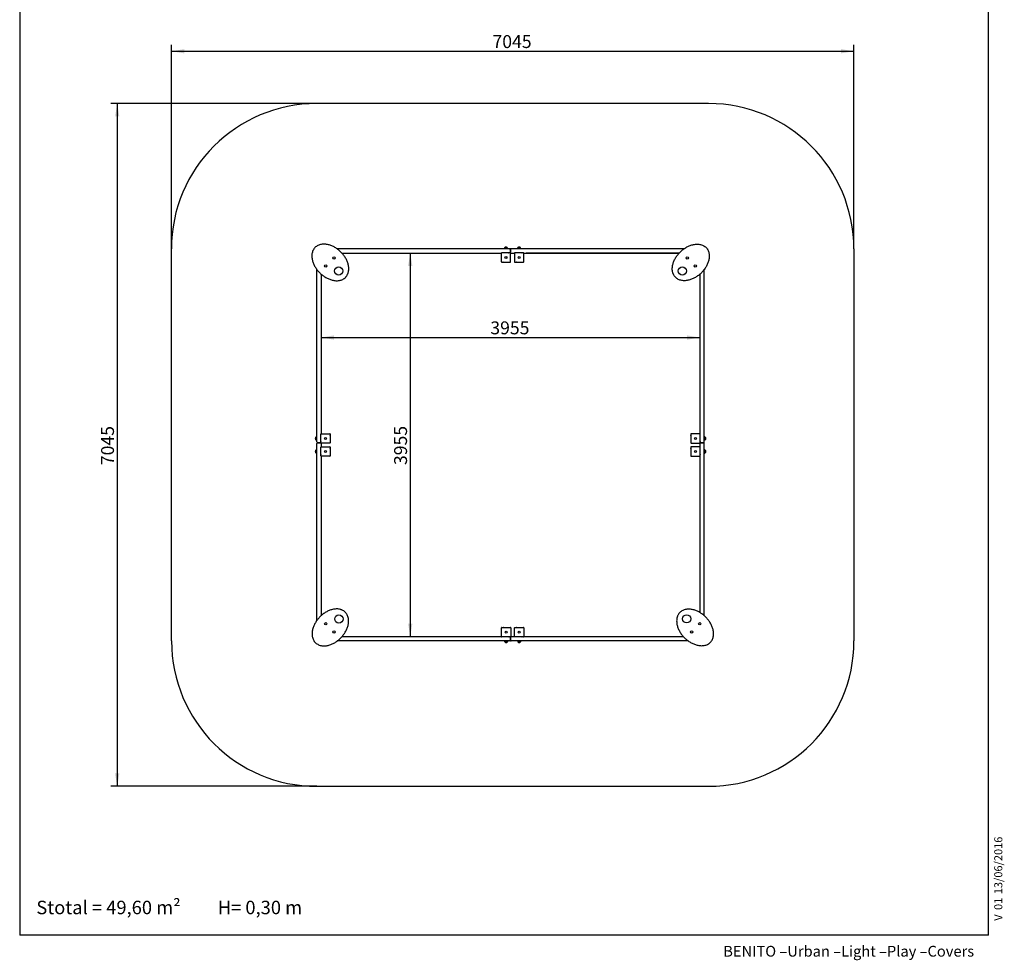
# Model space of a CAD drawing. Units: millimetres. Extents: x 20 to 203, y 5 to 287.
# Drawn here: x 20 to 203, y 5 to 180 of the extents above; entities that cross this region are included whole.
import ezdxf
from ezdxf.enums import TextEntityAlignment as Align
from ezdxf.lldxf.tags import DXFTag

# ---------------------------------------------------------------- set-up
doc = ezdxf.new("R2010")
doc.units = ezdxf.units.MM
for name, color, linetype in [('Default', 7, 'Continuous'), ('DV1_Predeterminado', 7, 'Continuous'), ('Predeterminado', 7, 'Continuous')]:
    doc.layers.add(name, color=color, linetype=linetype)
doc.styles.add('SEACAD_Arial', font='arial.ttf')
tags = doc.linetypes.add('HIDDEN2', pattern=[4.7625, 3.175, -1.5875]).pattern_tags.tags
tags[6:7] = [DXFTag(74, 4), DXFTag(75, 0), DXFTag(340, '0'), DXFTag(46, 0.0), DXFTag(50, 0.0), DXFTag(44, 0.0), DXFTag(45, 0.0)]
tags[4:5] = [DXFTag(74, 4), DXFTag(75, 0), DXFTag(340, '0'), DXFTag(46, 0.0), DXFTag(50, 0.0), DXFTag(44, 0.0), DXFTag(45, 0.0)]
doc.dimstyles.new('ISO', dxfattribs={"dimtxt": 2.4, "dimasz": 2.4, "dimexe": 1.2, "dimexo": 0, "dimgap": 1.2, "dimtad": 1, "dimlfac": 55.555556, "dimtxsty": 'SEACAD_Arial', "dimblk1": '_SE_FILLED', "dimblk2": '_SE_FILLED', "dimsah": 1, "dimcen": 1.2, "dimadec": 0, "dimazin": 0, "dimtfac": 1, "dimtmove": 0, "dimatfit": 3, "dimfxl": 1, "dimtolj": 1, "dimarcsym": 0})

# ---------------------------------------------------------------- blocks, each defined once
blk = doc.blocks.new('SEANNOT_GROUP')
at = {"layer": 'Default', "color": 7, "linetype": 'Continuous', "style": 'SEACAD_Arial'}
blk.add_text('Stotal = 49,60 m²         H= 0,30 m', height=2.5, dxfattribs=at).set_placement((23.02, 16.45), align=Align.TOP_LEFT)
blk = doc.blocks.new('SE')
at = {"layer": 'DV1_Predeterminado', "color": 7, "linetype": 'HIDDEN2'}
for p, q in [((147.93, 164.51), (75.12, 164.51)), ((48.14, 64.7), (48.14, 137.51)), ((174.93, 137.51), (174.95, 64.7)), ((75.14, 37.7), (147.95, 37.7))]:
    blk.add_line(p, q, dxfattribs=at)
at = {"layer": 'DV1_Predeterminado', "color": 7, "linetype": 'Continuous'}
for p, q in [((110.95, 137.55), (78.88, 137.55)), ((110.53, 137.73), (110.04, 137.73)), ((110.52, 137.75), (110.05, 137.75)), ((110.05, 137.73), (110.05, 137.75)), ((110.52, 137.75), (110.52, 137.73)), ((111.1, 136.88), (111.1, 137.4)), ((111.1, 137.4), (111.1, 136.88)), ((143.4, 137.55), (111.24, 137.55)), ((112.96, 137.73), (112.47, 137.73)), ((112.95, 137.75), (112.48, 137.75)), ((112.48, 137.73), (112.48, 137.75)), ((112.85, 137.57), (112.58, 137.57)), ((112.6, 137.55), (112.58, 137.57)), ((112.85, 137.57), (112.83, 137.55)), ((112.95, 137.75), (112.95, 137.73)), ((79.78, 136.74), (109.42, 136.74)), ((109.42, 136.75), (109.42, 135.11)), ((111.1, 136.79), (109.47, 136.79)), ((109.72, 136.81), (109.72, 136.79)), ((109.85, 136.81), (109.85, 136.79)), ((109.95, 136.81), (109.95, 136.79)), ((109.98, 136.81), (109.98, 136.79)), ((110, 136.81), (110, 136.79)), ((110.07, 136.81), (110.07, 136.79)), ((110.09, 136.81), (110.09, 136.79)), ((110.12, 136.81), (110.12, 136.79)), ((110.14, 136.81), (110.14, 136.79)), ((110.16, 136.81), (110.16, 136.79)), ((110.78, 136.81), (110.84, 136.81)), ((111.15, 135.11), (111.15, 136.75)), ((111.24, 136.74), (111.85, 136.74)), ((111.85, 136.75), (111.85, 135.11)), ((113.53, 136.79), (111.9, 136.79)), ((112.15, 136.81), (112.15, 136.79)), ((112.28, 136.81), (112.28, 136.79)), ((112.38, 136.81), (112.38, 136.79)), ((112.41, 136.81), (112.41, 136.79)), ((112.43, 136.81), (112.43, 136.79)), ((112.5, 136.81), (112.5, 136.79)), ((112.52, 136.81), (112.52, 136.79)), ((112.55, 136.81), (112.55, 136.79)), ((112.57, 136.81), (112.57, 136.79)), ((112.59, 136.81), (112.59, 136.79)), ((113.21, 136.81), (113.27, 136.81)), ((113.58, 135.11), (113.58, 136.75)), ((113.58, 136.74), (142.47, 136.74)), ((142.47, 136.74), (114.07, 136.74)), ((75.14, 101.66), (75.14, 133.73)), ((109.47, 135.06), (111.1, 135.06)), ((109.79, 135.05), (109.73, 135.05)), ((110.41, 135.05), (110.41, 135.06)), ((110.43, 135.05), (110.43, 135.06)), ((110.45, 135.05), (110.45, 135.06)), ((110.48, 135.05), (110.48, 135.06)), ((110.5, 135.05), (110.5, 135.06)), ((110.57, 135.05), (110.57, 135.06)), ((110.59, 135.05), (110.59, 135.06)), ((110.62, 135.05), (110.62, 135.06)), ((110.72, 135.05), (110.72, 135.06)), ((110.85, 135.05), (110.85, 135.06)), ((111.9, 135.06), (113.53, 135.06)), ((112.22, 135.05), (112.16, 135.05)), ((112.84, 135.05), (112.84, 135.06)), ((112.86, 135.05), (112.86, 135.06)), ((112.88, 135.05), (112.88, 135.06)), ((112.91, 135.05), (112.91, 135.06)), ((112.93, 135.05), (112.93, 135.06)), ((113, 135.05), (113, 135.06)), ((113.02, 135.05), (113.02, 135.06)), ((113.05, 135.05), (113.05, 135.06)), ((113.15, 135.05), (113.15, 135.06)), ((113.28, 135.05), (113.28, 135.06)), ((147.14, 101.66), (147.14, 133.73)), ((75.95, 132.83), (75.95, 103.19)), ((146.33, 132.83), (146.33, 103.19)), ((74.94, 102.08), (74.94, 102.56)), ((74.96, 102.56), (74.94, 102.56)), ((74.96, 102.08), (74.96, 102.57)), ((75.87, 102.89), (75.89, 102.89)), ((75.87, 102.76), (75.89, 102.76)), ((75.87, 102.66), (75.89, 102.66)), ((75.87, 102.63), (75.89, 102.63)), ((75.87, 102.61), (75.89, 102.61)), ((75.87, 102.54), (75.89, 102.54)), ((75.87, 102.52), (75.89, 102.52)), ((75.87, 102.48), (75.89, 102.48)), ((75.87, 102.47), (75.89, 102.47)), ((75.89, 101.5), (75.89, 103.14)), ((75.94, 103.19), (77.57, 103.19)), ((77.62, 103.14), (77.62, 101.5)), ((77.64, 102.82), (77.64, 102.88)), ((144.63, 102.82), (144.63, 102.88)), ((144.65, 103.14), (144.65, 101.5)), ((146.33, 103.19), (144.7, 103.19)), ((146.38, 101.5), (146.38, 103.14)), ((146.4, 102.89), (146.38, 102.89)), ((146.4, 102.76), (146.38, 102.76)), ((146.4, 102.66), (146.38, 102.66)), ((146.4, 102.63), (146.38, 102.63)), ((146.4, 102.61), (146.38, 102.61)), ((146.4, 102.54), (146.38, 102.54)), ((146.4, 102.52), (146.38, 102.52)), ((146.4, 102.48), (146.38, 102.48)), ((146.4, 102.47), (146.38, 102.47)), ((147.32, 102.08), (147.32, 102.57)), ((147.32, 102.56), (147.33, 102.56)), ((147.33, 102.08), (147.33, 102.56)), ((74.94, 102.08), (74.96, 102.08)), ((75.14, 68.48), (75.14, 101.37)), ((75.8, 101.51), (75.28, 101.51)), ((75.28, 101.51), (75.8, 101.51)), ((75.87, 102.44), (75.89, 102.44)), ((75.87, 101.83), (75.87, 101.77)), ((75.89, 99.07), (75.89, 100.71)), ((77.57, 101.46), (75.94, 101.46)), ((75.94, 100.76), (77.57, 100.76)), ((75.95, 101.37), (75.95, 100.76)), ((77.64, 102.2), (77.62, 102.2)), ((77.64, 102.18), (77.62, 102.18)), ((77.64, 102.16), (77.62, 102.16)), ((77.64, 102.13), (77.62, 102.13)), ((77.64, 102.11), (77.62, 102.11)), ((77.64, 102.04), (77.62, 102.04)), ((77.64, 102.02), (77.62, 102.02)), ((77.64, 101.99), (77.62, 101.99)), ((77.64, 101.89), (77.62, 101.89)), ((77.64, 101.76), (77.62, 101.76)), ((77.62, 100.71), (77.62, 99.07)), ((144.63, 102.2), (144.65, 102.2)), ((144.63, 102.18), (144.65, 102.18)), ((144.63, 102.16), (144.65, 102.16)), ((144.63, 102.13), (144.65, 102.13)), ((144.63, 102.11), (144.65, 102.11)), ((144.63, 102.04), (144.65, 102.04)), ((144.63, 102.02), (144.65, 102.02)), ((144.63, 101.99), (144.65, 101.99)), ((144.63, 101.89), (144.65, 101.89)), ((144.63, 101.76), (144.65, 101.76)), ((144.65, 100.71), (144.65, 99.07)), ((144.7, 101.46), (146.33, 101.46)), ((146.33, 100.76), (144.7, 100.76)), ((146.33, 101.37), (146.33, 100.76)), ((146.4, 102.44), (146.38, 102.44)), ((146.38, 99.07), (146.38, 100.71)), ((146.4, 101.83), (146.4, 101.77)), ((146.47, 101.51), (146.99, 101.51)), ((146.99, 101.51), (146.47, 101.51)), ((147.14, 69.39), (147.14, 101.37)), ((147.33, 102.08), (147.32, 102.08)), ((74.94, 99.65), (74.94, 100.13)), ((74.96, 100.13), (74.94, 100.13)), ((74.94, 99.65), (74.96, 99.65)), ((74.96, 99.65), (74.96, 100.14)), ((75.87, 100.46), (75.89, 100.46)), ((75.87, 100.33), (75.89, 100.33)), ((75.87, 100.23), (75.89, 100.23)), ((75.87, 100.2), (75.89, 100.2)), ((75.87, 100.18), (75.89, 100.18)), ((75.87, 100.11), (75.89, 100.11)), ((75.87, 100.09), (75.89, 100.09)), ((75.87, 100.05), (75.89, 100.05)), ((75.87, 100.04), (75.89, 100.04)), ((75.87, 100.01), (75.89, 100.01)), ((75.87, 99.4), (75.87, 99.34)), ((77.57, 99.03), (75.94, 99.03)), ((75.95, 99.03), (75.95, 69.38)), ((77.64, 99.77), (77.62, 99.77)), ((77.64, 99.75), (77.62, 99.75)), ((77.64, 99.73), (77.62, 99.73)), ((77.64, 99.7), (77.62, 99.7)), ((77.64, 99.68), (77.62, 99.68)), ((77.64, 99.61), (77.62, 99.61)), ((77.64, 99.59), (77.62, 99.59)), ((77.64, 99.56), (77.62, 99.56)), ((77.64, 99.46), (77.62, 99.46)), ((77.64, 99.33), (77.62, 99.33)), ((77.64, 100.39), (77.64, 100.45)), ((144.63, 100.39), (144.63, 100.45)), ((144.63, 99.77), (144.65, 99.77)), ((144.63, 99.75), (144.65, 99.75)), ((144.63, 99.73), (144.65, 99.73)), ((144.63, 99.7), (144.65, 99.7)), ((144.63, 99.68), (144.65, 99.68)), ((144.63, 99.61), (144.65, 99.61)), ((144.63, 99.59), (144.65, 99.59)), ((144.63, 99.56), (144.65, 99.56)), ((144.63, 99.46), (144.65, 99.46)), ((144.63, 99.33), (144.65, 99.33)), ((144.7, 99.03), (146.33, 99.03)), ((146.33, 99.03), (146.33, 69.98)), ((146.4, 100.46), (146.38, 100.46)), ((146.4, 100.33), (146.38, 100.33)), ((146.4, 100.23), (146.38, 100.23)), ((146.4, 100.2), (146.38, 100.2)), ((146.4, 100.18), (146.38, 100.18)), ((146.4, 100.11), (146.38, 100.11)), ((146.4, 100.09), (146.38, 100.09)), ((146.4, 100.05), (146.38, 100.05)), ((146.4, 100.04), (146.38, 100.04)), ((146.4, 100.01), (146.38, 100.01)), ((146.4, 99.4), (146.4, 99.34)), ((147.32, 99.65), (147.32, 100.14)), ((147.32, 100.13), (147.33, 100.13)), ((147.33, 99.65), (147.32, 99.65)), ((147.33, 99.65), (147.33, 100.13)), ((109.46, 65.5), (109.46, 67.14)), ((109.51, 67.19), (111.14, 67.19)), ((109.83, 67.21), (109.77, 67.21)), ((110.45, 67.21), (110.45, 67.19)), ((110.47, 67.21), (110.47, 67.19)), ((110.49, 67.21), (110.49, 67.19)), ((110.52, 67.21), (110.52, 67.19)), ((110.54, 67.21), (110.54, 67.19)), ((110.61, 67.21), (110.61, 67.19)), ((110.63, 67.21), (110.63, 67.19)), ((110.66, 67.21), (110.66, 67.19)), ((110.76, 67.21), (110.76, 67.19)), ((110.89, 67.21), (110.89, 67.19)), ((111.19, 67.14), (111.19, 65.5)), ((111.89, 65.5), (111.89, 67.14)), ((111.94, 67.19), (113.57, 67.19)), ((112.26, 67.21), (112.2, 67.21)), ((112.88, 67.21), (112.88, 67.19)), ((112.9, 67.21), (112.9, 67.19)), ((112.92, 67.21), (112.92, 67.19)), ((112.95, 67.21), (112.95, 67.19)), ((112.97, 67.21), (112.97, 67.19)), ((113.04, 67.21), (113.04, 67.19)), ((113.06, 67.21), (113.06, 67.19)), ((113.09, 67.21), (113.09, 67.19)), ((113.19, 67.21), (113.19, 67.19)), ((113.32, 67.21), (113.32, 67.19)), ((113.62, 67.14), (113.62, 65.5)), ((110.99, 64.7), (78.92, 64.7)), ((108.17, 64.7), (78.92, 64.7)), ((79.82, 65.51), (109.46, 65.51)), ((79.82, 65.51), (107.27, 65.51)), ((111.14, 65.46), (109.51, 65.46)), ((109.76, 65.44), (109.76, 65.46)), ((109.89, 65.44), (109.89, 65.46)), ((109.99, 65.44), (109.99, 65.46)), ((110.02, 65.44), (110.02, 65.46)), ((110.04, 65.44), (110.04, 65.46)), ((110.57, 64.52), (110.08, 64.52)), ((110.09, 64.52), (110.09, 64.51)), ((110.56, 64.51), (110.09, 64.51)), ((110.11, 65.44), (110.11, 65.46)), ((110.13, 65.44), (110.13, 65.46)), ((110.16, 65.44), (110.16, 65.46)), ((110.18, 65.44), (110.18, 65.46)), ((110.2, 65.44), (110.2, 65.46)), ((110.56, 64.51), (110.56, 64.52)), ((110.82, 65.44), (110.88, 65.44)), ((111.14, 65.37), (111.14, 64.85)), ((111.14, 64.85), (111.14, 65.37)), ((111.28, 65.51), (111.89, 65.51)), ((144.17, 64.7), (111.28, 64.7)), ((113.57, 65.46), (111.94, 65.46)), ((112.19, 65.44), (112.19, 65.46)), ((112.32, 65.44), (112.32, 65.46)), ((112.42, 65.44), (112.42, 65.46)), ((112.45, 65.44), (112.45, 65.46)), ((112.47, 65.44), (112.47, 65.46)), ((113, 64.52), (112.51, 64.52)), ((112.52, 64.52), (112.52, 64.51)), ((112.99, 64.51), (112.52, 64.51)), ((112.54, 65.44), (112.54, 65.46)), ((112.56, 65.44), (112.56, 65.46)), ((112.59, 65.44), (112.59, 65.46)), ((112.61, 65.44), (112.61, 65.46)), ((112.64, 64.7), (112.62, 64.69)), ((112.89, 64.69), (112.62, 64.69)), ((112.63, 65.44), (112.63, 65.46)), ((112.89, 64.69), (112.87, 64.7)), ((112.99, 64.51), (112.99, 64.52)), ((113.25, 65.44), (113.31, 65.44)), ((113.62, 65.51), (143.27, 65.51))]:
    blk.add_line(p, q, dxfattribs=at)
for centre, radius in [((78.31, 135.85), 0.216), ((110.29, 135.93), 0.184), ((110.29, 135.93), 0.184), ((112.72, 135.93), 0.184), ((112.72, 135.93), 0.184), ((143.96, 135.85), 0.216), ((76.8, 134.34), 0.216), ((79.21, 133.41), 0.765), ((143.06, 133.41), 0.765), ((145.47, 134.34), 0.216), ((76.76, 102.32), 0.184), ((76.76, 102.32), 0.184), ((145.52, 102.32), 0.184), ((145.52, 102.32), 0.184), ((76.76, 99.89), 0.184), ((76.76, 99.89), 0.184), ((145.52, 99.89), 0.184), ((145.52, 99.89), 0.184), ((79.24, 68.78), 0.765), ((79.24, 68.78), 0.765), ((143.87, 68.81), 0.765), ((76.8, 67.88), 0.216), ((76.8, 67.88), 0.216), ((146.28, 67.88), 0.216), ((78.31, 66.37), 0.216), ((78.31, 66.37), 0.216), ((110.33, 66.32), 0.184), ((110.33, 66.32), 0.184), ((112.76, 66.32), 0.184), ((112.76, 66.32), 0.184), ((144.77, 66.37), 0.216)]:
    blk.add_circle(centre, radius, dxfattribs=at)
at = {"layer": 'DV1_Predeterminado', "color": 7, "linetype": 'HIDDEN2'}
for centre, start, end in [((75.12, 137.51), 90, 180), ((147.93, 137.51), 0, 90), ((75.14, 64.7), 180, 270), ((147.95, 64.7), 270, 360)]:
    blk.add_arc(centre, 27, start, end, dxfattribs=at)
at = {"layer": 'DV1_Predeterminado', "color": 7, "linetype": 'Continuous'}
for centre, radius, start, end in [((110.46, 137.44), 0.511, 145.4045, 167.5424), ((110.29, 137.48), 0.361, 48.6512, 131.3488), ((110.11, 137.44), 0.511, 12.4576, 34.5955), ((110.95, 137.4), 0.144, 0, 90), ((111.24, 137.4), 0.144, 90, 180), ((112.89, 137.44), 0.511, 145.4045, 167.5424), ((112.72, 137.48), 0.361, 48.6512, 131.3488), ((112.54, 137.44), 0.511, 12.4576, 34.5955), ((109.47, 136.75), 0.045, 90, 180), ((110.95, 136.88), 0.144, 320.7576, 0), ((111.24, 136.88), 0.144, 180, 270), ((111.1, 136.75), 0.045, 0, 90), ((111.9, 136.75), 0.045, 90, 180), ((113.53, 136.75), 0.045, 0, 90), ((109.47, 135.11), 0.045, 180, 270), ((111.1, 135.11), 0.045, 270, 0), ((111.9, 135.11), 0.045, 180, 270), ((113.53, 135.11), 0.045, 270, 0), ((75.21, 102.32), 0.361, 138.6512, 221.3488), ((75.25, 102.15), 0.511, 102.4576, 124.5955), ((75.94, 103.14), 0.045, 90, 180), ((77.57, 103.14), 0.045, 0, 90), ((144.7, 103.14), 0.045, 90, 180), ((146.33, 103.14), 0.045, 0, 90), ((147.03, 102.15), 0.511, 55.4045, 77.5424), ((147.06, 102.32), 0.361, 318.6512, 41.3488), ((75.25, 102.5), 0.511, 235.4045, 257.5424), ((75.28, 101.66), 0.144, 180, 270), ((75.28, 101.37), 0.144, 90, 180), ((75.8, 101.66), 0.144, 270, 309.2424), ((75.8, 101.37), 0.144, 0, 90), ((75.94, 101.5), 0.045, 180, 270), ((75.94, 100.71), 0.045, 90, 180), ((77.57, 101.5), 0.045, 270, 0), ((77.57, 100.71), 0.045, 0, 90), ((144.7, 101.5), 0.045, 180, 270), ((144.7, 100.71), 0.045, 90, 180), ((146.47, 101.37), 0.144, 90, 180), ((146.33, 101.5), 0.045, 270, 0), ((146.33, 100.71), 0.045, 0, 90), ((146.47, 101.66), 0.144, 230.7576, 270), ((146.99, 101.66), 0.144, 270, 0), ((146.99, 101.37), 0.144, 0, 90), ((147.03, 102.5), 0.511, 282.4576, 304.5955), ((75.21, 99.89), 0.361, 138.6512, 221.3488), ((75.25, 99.72), 0.511, 102.4576, 124.5955), ((75.25, 100.07), 0.511, 235.4045, 257.5424), ((75.94, 99.07), 0.045, 180, 270), ((77.57, 99.07), 0.045, 270, 0), ((144.7, 99.07), 0.045, 180, 270), ((146.33, 99.07), 0.045, 270, 0), ((147.03, 99.72), 0.511, 55.4045, 77.5424), ((147.03, 100.07), 0.511, 282.4576, 304.5955), ((147.06, 99.89), 0.361, 318.6512, 41.3488), ((109.51, 67.14), 0.045, 90, 180), ((111.14, 67.14), 0.045, 0, 90), ((111.94, 67.14), 0.045, 90, 180), ((113.57, 67.14), 0.045, 0, 90), ((109.51, 65.5), 0.045, 180, 270), ((110.5, 64.81), 0.511, 192.4576, 214.5955), ((110.33, 64.78), 0.361, 228.6512, 311.3488), ((110.15, 64.81), 0.511, 325.4045, 347.5424), ((110.99, 64.85), 0.144, 270, 0), ((110.99, 65.37), 0.144, 0, 39.2424), ((111.28, 65.37), 0.144, 90, 180), ((111.14, 65.5), 0.045, 270, 0), ((111.28, 64.85), 0.144, 180, 270), ((111.94, 65.5), 0.045, 180, 270), ((112.93, 64.81), 0.511, 192.4576, 214.5955), ((112.76, 64.78), 0.361, 228.6512, 311.3488), ((112.58, 64.81), 0.511, 325.4045, 347.5424), ((113.57, 65.5), 0.045, 270, 0)]:
    blk.add_arc(centre, radius, start, end, dxfattribs=at)
for points in [[(74.8, 137.76), (74.88, 137.84), (74.96, 137.91), (75.14, 138.04), (75.24, 138.1), (75.43, 138.2), (75.54, 138.24), (75.75, 138.31), (75.86, 138.33), (76.08, 138.37), (76.19, 138.38), (76.41, 138.4), (76.52, 138.39), (76.85, 138.38), (77.07, 138.34), (77.39, 138.26), (77.5, 138.23), (77.71, 138.16), (77.81, 138.12), (78.12, 137.99), (78.32, 137.9), (78.7, 137.67), (78.88, 137.55), (79.23, 137.28), (79.4, 137.14), (79.72, 136.83), (79.87, 136.67), (80.15, 136.32), (80.28, 136.14), (80.51, 135.77), (80.62, 135.58), (80.76, 135.28), (80.8, 135.18), (80.87, 134.97), (80.91, 134.87), (81, 134.55), (81.04, 134.33), (81.07, 134), (81.08, 133.89), (81.08, 133.66), (81.07, 133.55), (81.04, 133.33), (81.01, 133.22), (80.97, 133.06), (80.95, 133.01), (80.91, 132.91), (80.89, 132.85), (80.82, 132.7), (80.77, 132.61), (80.68, 132.47), (80.64, 132.42), (80.57, 132.33), (80.54, 132.29), (80.42, 132.17), (80.34, 132.1), (80.16, 131.97), (80.06, 131.91), (79.86, 131.81), (79.76, 131.77), (79.55, 131.7), (79.44, 131.67), (79.11, 131.61), (78.89, 131.6), (78.55, 131.62), (78.44, 131.63), (78.22, 131.67), (78.12, 131.69), (77.79, 131.77), (77.58, 131.84), (77.17, 132.01), (76.98, 132.11), (76.6, 132.33), (76.41, 132.45), (76.15, 132.65), (76.06, 132.72), (75.89, 132.87), (75.81, 132.94), (75.57, 133.17), (75.42, 133.34), (75.15, 133.68), (75.02, 133.86), (74.84, 134.14), (74.78, 134.23), (74.68, 134.43), (74.63, 134.53), (74.49, 134.83), (74.41, 135.03), (74.32, 135.35), (74.29, 135.46), (74.25, 135.68), (74.24, 135.79), (74.22, 136.01), (74.21, 136.12), (74.22, 136.29), (74.22, 136.34), (74.23, 136.46), (74.23, 136.51), (74.26, 136.68), (74.28, 136.79), (74.34, 137), (74.38, 137.1), (74.52, 137.41), (74.64, 137.59), (74.8, 137.76)], [(147.47, 137.76), (147.39, 137.84), (147.31, 137.91), (147.13, 138.04), (147.03, 138.1), (146.84, 138.2), (146.73, 138.24), (146.52, 138.31), (146.41, 138.33), (146.19, 138.37), (146.08, 138.38), (145.86, 138.4), (145.75, 138.39), (145.42, 138.38), (145.2, 138.34), (144.88, 138.26), (144.77, 138.23), (144.56, 138.16), (144.46, 138.12), (144.15, 137.99), (143.95, 137.9), (143.57, 137.67), (143.39, 137.55), (143.04, 137.28), (142.87, 137.14), (142.55, 136.83), (142.4, 136.67), (142.12, 136.32), (141.99, 136.14), (141.76, 135.77), (141.65, 135.58), (141.52, 135.28), (141.47, 135.18), (141.4, 134.97), (141.36, 134.87), (141.27, 134.55), (141.23, 134.33), (141.2, 134), (141.19, 133.89), (141.19, 133.66), (141.2, 133.55), (141.23, 133.33), (141.26, 133.22), (141.3, 133.06), (141.32, 133.01), (141.36, 132.91), (141.38, 132.85), (141.45, 132.7), (141.5, 132.61), (141.59, 132.47), (141.63, 132.42), (141.7, 132.33), (141.73, 132.29), (141.85, 132.17), (141.93, 132.1), (142.11, 131.97), (142.21, 131.91), (142.41, 131.81), (142.51, 131.77), (142.72, 131.7), (142.83, 131.67), (143.16, 131.61), (143.38, 131.6), (143.72, 131.62), (143.83, 131.63), (144.05, 131.67), (144.15, 131.69), (144.48, 131.77), (144.69, 131.84), (145.1, 132.01), (145.29, 132.11), (145.67, 132.33), (145.86, 132.45), (146.12, 132.65), (146.21, 132.72), (146.38, 132.87), (146.46, 132.94), (146.7, 133.17), (146.85, 133.34), (147.12, 133.68), (147.25, 133.86), (147.43, 134.14), (147.49, 134.23), (147.59, 134.43), (147.64, 134.53), (147.78, 134.83), (147.86, 135.03), (147.95, 135.35), (147.98, 135.46), (148.02, 135.68), (148.03, 135.79), (148.05, 136.01), (148.06, 136.12), (148.05, 136.29), (148.05, 136.34), (148.04, 136.46), (148.04, 136.51), (148.01, 136.68), (147.99, 136.79), (147.93, 137), (147.89, 137.1), (147.75, 137.41), (147.63, 137.59), (147.47, 137.76)], [(74.89, 64.37), (74.81, 64.44), (74.74, 64.53), (74.61, 64.71), (74.55, 64.8), (74.45, 65), (74.41, 65.11), (74.34, 65.32), (74.32, 65.43), (74.28, 65.64), (74.26, 65.75), (74.25, 65.98), (74.25, 66.09), (74.27, 66.42), (74.31, 66.64), (74.39, 66.96), (74.42, 67.07), (74.49, 67.28), (74.53, 67.38), (74.65, 67.69), (74.75, 67.88), (74.98, 68.27), (75.1, 68.45), (75.37, 68.8), (75.51, 68.97), (75.82, 69.29), (75.98, 69.44), (76.33, 69.72), (76.5, 69.85), (76.87, 70.08), (77.07, 70.19), (77.37, 70.32), (77.47, 70.37), (77.67, 70.44), (77.78, 70.48), (78.1, 70.57), (78.32, 70.61), (78.65, 70.64), (78.76, 70.65), (78.99, 70.64), (79.1, 70.64), (79.32, 70.61), (79.42, 70.58), (79.58, 70.54), (79.64, 70.52), (79.74, 70.48), (79.79, 70.46), (79.95, 70.39), (80.04, 70.34), (80.18, 70.24), (80.23, 70.21), (80.31, 70.14), (80.36, 70.1), (80.48, 69.99), (80.55, 69.91), (80.68, 69.73), (80.74, 69.63), (80.84, 69.43), (80.88, 69.33), (80.95, 69.12), (80.98, 69.01), (81.03, 68.68), (81.04, 68.46), (81.03, 68.12), (81.01, 68.01), (80.98, 67.79), (80.96, 67.68), (80.88, 67.36), (80.81, 67.15), (80.64, 66.74), (80.54, 66.54), (80.32, 66.16), (80.19, 65.98), (79.99, 65.72), (79.92, 65.63), (79.78, 65.46), (79.7, 65.38), (79.47, 65.14), (79.31, 64.99), (78.97, 64.71), (78.79, 64.58), (78.51, 64.41), (78.42, 64.35), (78.22, 64.24), (78.12, 64.19), (77.82, 64.06), (77.61, 63.98), (77.29, 63.89), (77.19, 63.86), (76.97, 63.82), (76.86, 63.81), (76.64, 63.79), (76.53, 63.78), (76.36, 63.78), (76.3, 63.79), (76.19, 63.8), (76.14, 63.8), (75.97, 63.82), (75.86, 63.85), (75.65, 63.91), (75.55, 63.95), (75.24, 64.09), (75.06, 64.21), (74.89, 64.37)], [(74.89, 64.37), (74.81, 64.44), (74.74, 64.53), (74.61, 64.71), (74.55, 64.8), (74.45, 65), (74.41, 65.11), (74.34, 65.32), (74.32, 65.43), (74.28, 65.64), (74.26, 65.75), (74.25, 65.98), (74.25, 66.09), (74.27, 66.42), (74.31, 66.64), (74.39, 66.96), (74.42, 67.07), (74.49, 67.28), (74.53, 67.38), (74.65, 67.69), (74.75, 67.88), (74.98, 68.27), (75.1, 68.45), (75.37, 68.8), (75.51, 68.97), (75.82, 69.29), (75.98, 69.44), (76.33, 69.72), (76.5, 69.85), (76.87, 70.08), (77.07, 70.19), (77.37, 70.32), (77.47, 70.37), (77.67, 70.44), (77.78, 70.48), (78.1, 70.57), (78.32, 70.61), (78.65, 70.64), (78.76, 70.65), (78.99, 70.64), (79.1, 70.64), (79.32, 70.61), (79.42, 70.58), (79.58, 70.54), (79.64, 70.52), (79.74, 70.48), (79.79, 70.46), (79.95, 70.39), (80.04, 70.34), (80.18, 70.24), (80.23, 70.21), (80.31, 70.14), (80.36, 70.1), (80.48, 69.99), (80.55, 69.91), (80.68, 69.73), (80.74, 69.63), (80.84, 69.43), (80.88, 69.33), (80.95, 69.12), (80.98, 69.01), (81.03, 68.68), (81.04, 68.46), (81.03, 68.12), (81.01, 68.01), (80.98, 67.79), (80.96, 67.68), (80.88, 67.36), (80.81, 67.15), (80.64, 66.74), (80.54, 66.54), (80.32, 66.16), (80.19, 65.98), (79.99, 65.72), (79.92, 65.63), (79.78, 65.46), (79.7, 65.38), (79.47, 65.14), (79.31, 64.99), (78.97, 64.71), (78.79, 64.58), (78.51, 64.41), (78.42, 64.35), (78.22, 64.24), (78.12, 64.19), (77.82, 64.06), (77.61, 63.98), (77.29, 63.89), (77.19, 63.86), (76.97, 63.82), (76.86, 63.81), (76.64, 63.79), (76.53, 63.78), (76.36, 63.78), (76.3, 63.79), (76.19, 63.8), (76.14, 63.8), (75.97, 63.82), (75.86, 63.85), (75.65, 63.91), (75.55, 63.95), (75.24, 64.09), (75.06, 64.21), (74.89, 64.37)], [(148.28, 64.46), (148.2, 64.38), (148.12, 64.31), (147.94, 64.18), (147.84, 64.12), (147.65, 64.02), (147.54, 63.98), (147.33, 63.91), (147.22, 63.88), (147, 63.85), (146.89, 63.83), (146.67, 63.82), (146.56, 63.82), (146.23, 63.84), (146.01, 63.88), (145.69, 63.96), (145.58, 63.99), (145.37, 64.06), (145.27, 64.1), (144.96, 64.22), (144.76, 64.32), (144.38, 64.54), (144.2, 64.67), (143.85, 64.94), (143.68, 65.08), (143.36, 65.39), (143.21, 65.55), (142.93, 65.89), (142.8, 66.07), (142.57, 66.44), (142.46, 66.63), (142.33, 66.93), (142.28, 67.04), (142.21, 67.24), (142.17, 67.35), (142.08, 67.67), (142.04, 67.89), (142.01, 68.22), (142, 68.33), (142, 68.55), (142.01, 68.66), (142.04, 68.88), (142.07, 68.99), (142.11, 69.15), (142.13, 69.21), (142.17, 69.31), (142.19, 69.36), (142.26, 69.51), (142.31, 69.61), (142.4, 69.75), (142.44, 69.8), (142.51, 69.88), (142.54, 69.92), (142.66, 70.04), (142.74, 70.12), (142.92, 70.25), (143.02, 70.31), (143.22, 70.41), (143.32, 70.45), (143.53, 70.52), (143.64, 70.54), (143.97, 70.6), (144.19, 70.61), (144.53, 70.59), (144.64, 70.58), (144.86, 70.55), (144.96, 70.53), (145.29, 70.45), (145.5, 70.38), (145.91, 70.21), (146.1, 70.11), (146.48, 69.89), (146.67, 69.76), (146.93, 69.56), (147.02, 69.49), (147.19, 69.35), (147.27, 69.27), (147.51, 69.04), (147.66, 68.88), (147.93, 68.54), (148.06, 68.36), (148.24, 68.08), (148.3, 67.98), (148.4, 67.79), (148.45, 67.69), (148.59, 67.39), (148.67, 67.18), (148.76, 66.86), (148.79, 66.75), (148.83, 66.53), (148.84, 66.42), (148.86, 66.2), (148.87, 66.09), (148.86, 65.93), (148.86, 65.87), (148.85, 65.76), (148.85, 65.7), (148.82, 65.54), (148.8, 65.43), (148.74, 65.22), (148.7, 65.11), (148.56, 64.81), (148.44, 64.62), (148.28, 64.46)]]:
    blk.add_open_spline(points, degree=3, knots=[0, 0, 0, 0, 0.015625, 0.015625, 0.03125, 0.03125, 0.046875, 0.046875, 0.0625, 0.0625, 0.078125, 0.078125, 0.09375, 0.09375, 0.125, 0.125, 0.140625, 0.140625, 0.15625, 0.15625, 0.1875, 0.1875, 0.21875, 0.21875, 0.25, 0.25, 0.28125, 0.28125, 0.3125, 0.3125, 0.34375, 0.34375, 0.359375, 0.359375, 0.375, 0.375, 0.40625, 0.40625, 0.421875, 0.421875, 0.4375, 0.4375, 0.453125, 0.453125, 0.460937, 0.460937, 0.46875, 0.46875, 0.484375, 0.484375, 0.492188, 0.492188, 0.5, 0.5, 0.515625, 0.515625, 0.53125, 0.53125, 0.546875, 0.546875, 0.5625, 0.5625, 0.59375, 0.59375, 0.609375, 0.609375, 0.625, 0.625, 0.65625, 0.65625, 0.6875, 0.6875, 0.71875, 0.71875, 0.734375, 0.734375, 0.75, 0.75, 0.78125, 0.78125, 0.8125, 0.8125, 0.828125, 0.828125, 0.84375, 0.84375, 0.875, 0.875, 0.890625, 0.890625, 0.90625, 0.90625, 0.921875, 0.921875, 0.929688, 0.929688, 0.9375, 0.9375, 0.953125, 0.953125, 0.96875, 0.96875, 1, 1, 1, 1], dxfattribs=at)
blk = doc.blocks.new('DMBLK9')
at = {"layer": 'Default', "linetype": 'Continuous'}
for points in [[(37.65, 162.11), (38.45, 162.11), (38.05, 164.51)], [(37.65, 40.1), (38.05, 37.7), (38.45, 40.1)]]:
    blk.add_hatch(color=7, dxfattribs=at).paths.add_polyline_path(points)
at = {"layer": 'Default', "color": 7, "linetype": 'Continuous'}
for p, q in [((75.12, 164.51), (36.85, 164.51)), ((38.05, 164.51), (38.05, 37.7)), ((75.14, 37.7), (36.85, 37.7))]:
    blk.add_line(p, q, dxfattribs=at)
at = {"layer": 'Default', "color": 7, "linetype": 'Continuous', "style": 'SEACAD_Arial'}
blk.add_text('7045', height=2.4, rotation=90, dxfattribs=at).set_placement((35.05, 97.35), align=Align.TOP_LEFT)
blk = doc.blocks.new('_SE_FILLED')
at = {"color": 0}
blk.add_line((0, 0), (-1, 0), dxfattribs=at)
blk.add_solid([(0, 0), (-1, -0.1665), (-1, 0.1665), (0, 0)], dxfattribs=at)
blk = doc.blocks.new('DMBLK10')
at = {"layer": 'Default', "linetype": 'Continuous'}
for points in [[(50.54, 174.62), (48.14, 174.22), (50.54, 173.82)], [(172.53, 174.62), (172.53, 173.82), (174.93, 174.22)]]:
    blk.add_hatch(color=7, dxfattribs=at).paths.add_polyline_path(points)
at = {"layer": 'Default', "color": 7, "linetype": 'Continuous'}
for p, q in [((48.14, 137.51), (48.14, 175.42)), ((48.14, 174.22), (174.93, 174.22)), ((174.93, 137.51), (174.93, 175.42))]:
    blk.add_line(p, q, dxfattribs=at)
at = {"layer": 'Default', "color": 7, "linetype": 'Continuous', "style": 'SEACAD_Arial'}
blk.add_text('7045', height=2.4, dxfattribs=at).set_placement((107.78, 177.22), align=Align.TOP_LEFT)
blk = doc.blocks.new('DMBLK11')
at = {"layer": 'Default', "linetype": 'Continuous'}
for points in [[(78.35, 121.45), (75.95, 121.05), (78.35, 120.65)], [(143.93, 121.45), (143.93, 120.65), (146.33, 121.05)]]:
    blk.add_hatch(color=7, dxfattribs=at).paths.add_polyline_path(points)
at = {"layer": 'Default', "color": 7, "linetype": 'Continuous'}
blk.add_line((75.95, 121.05), (146.33, 121.05), dxfattribs=at)
at = {"layer": 'Default', "color": 7, "linetype": 'Continuous', "style": 'SEACAD_Arial'}
blk.add_text('3955', height=2.4, dxfattribs=at).set_placement((107.38, 124.05), align=Align.TOP_LEFT)
blk = doc.blocks.new('DMBLK12')
at = {"layer": 'Default', "linetype": 'Continuous'}
for points in [[(92.1, 134.34), (92.9, 134.34), (92.5, 136.74)], [(92.1, 67.91), (92.5, 65.51), (92.9, 67.91)]]:
    blk.add_hatch(color=7, dxfattribs=at).paths.add_polyline_path(points)
at = {"layer": 'Default', "color": 7, "linetype": 'Continuous'}
blk.add_line((92.5, 136.74), (92.5, 65.51), dxfattribs=at)
at = {"layer": 'Default', "color": 7, "linetype": 'Continuous', "style": 'SEACAD_Arial'}
blk.add_text('3955', height=2.4, rotation=90, dxfattribs=at).set_placement((89.5, 97.37), align=Align.TOP_LEFT)
blk = doc.blocks.new('SEANNOT_GROUP1')
at = {"layer": 'Predeterminado', "color": 7, "linetype": 'Continuous', "style": 'SEACAD_Arial'}
for s, p in [('13/06/2016', (201.02, 17.66)), ('01', (201.02, 14.73)), ('V ', (201.02, 12.74))]:
    blk.add_text(s, height=1.5, rotation=90, dxfattribs=at).set_placement(p, align=Align.TOP_LEFT)

msp = doc.modelspace()

# ---------------------------------------------------------------- linework, layer by layer
at = {"layer": 'Predeterminado', "color": 7, "linetype": 'Continuous'}
for p, q in [((19.92702, 287.03236), (19.92702, 10.03236)), ((199.92702, 10.03236), (199.92702, 287.03236)), ((199.92702, 10.03236), (19.92702, 10.03236))]:
    msp.add_line(p, q, dxfattribs=at)

# ---------------------------------------------------------------- block references
at = {"layer": 'Default'}
msp.add_blockref('SEANNOT_GROUP', (0, 0), dxfattribs=at)
at = {"layer": 'Predeterminado'}
for name in ['SE', 'SEANNOT_GROUP1']:
    msp.add_blockref(name, (0, 0), dxfattribs=at)

# ---------------------------------------------------------------- texts
at = {"layer": 'Predeterminado', "insert": (150.65987, 8.07144), "char_height": 2, "width": 54.230011, "attachment_point": 1}
msp.add_mtext('{\\fCircular Std Book|b0||i0||c0|p34;\\C7;\\H2.;\\W1.;BENITO –Urban –Light –Play –Covers}', dxfattribs=at)

# ---------------------------------------------------------------- dimensions: what is measured, and where the dimension line sits
at = {"layer": 'Default', "color": 7, "linetype": 'Continuous'}
dim = msp.add_linear_dim(base=(48.13529, 174.22178), p1=(48.13529, 137.51346), p2=(174.93231, 137.51345), angle=359.9999995, text='\\A1;\\L7045,00000000\\l', dimstyle='ISO', override={"dimdec": 0, "dimtdec": 0}, dxfattribs=at)
dim.commit()
dim.dimension.update_dxf_attribs({"geometry": 'DMBLK10', "text_midpoint": (111.5338, 174.22178), "dimtype": 161})
for base, p1, p2, angle, text, picture, middle, dimtype in [((38.0505, 164.51345), (147.93231, 164.51345), (147.94529, 37.70345), 270.0058653, '\\A1;<>', 'DMBLK9', (38.0505, 101.10845), 161), ((92.49502, 65.51345), (94.60066, 136.73846), (93.54373, 65.51345), 90, '\\A1;\\L3955,00000000\\l', 'DMBLK12', (92.49502, 101.12596), 160), ((75.94529, 121.05235), (75.94529, 119.51345), (146.32529, 119.51345), 0, '\\A1;\\L3955,00000000\\l', 'DMBLK11', (111.13529, 121.05235), 161)]:
    dim = msp.add_linear_dim(base=base, p1=p1, p2=p2, angle=angle, text=text, dimstyle='ISO', dxfattribs=at)
    dim.commit()
    dim.dimension.update_dxf_attribs({"geometry": picture, "text_midpoint": middle, "dimtype": dimtype})

doc.saveas('drawing.dxf')
